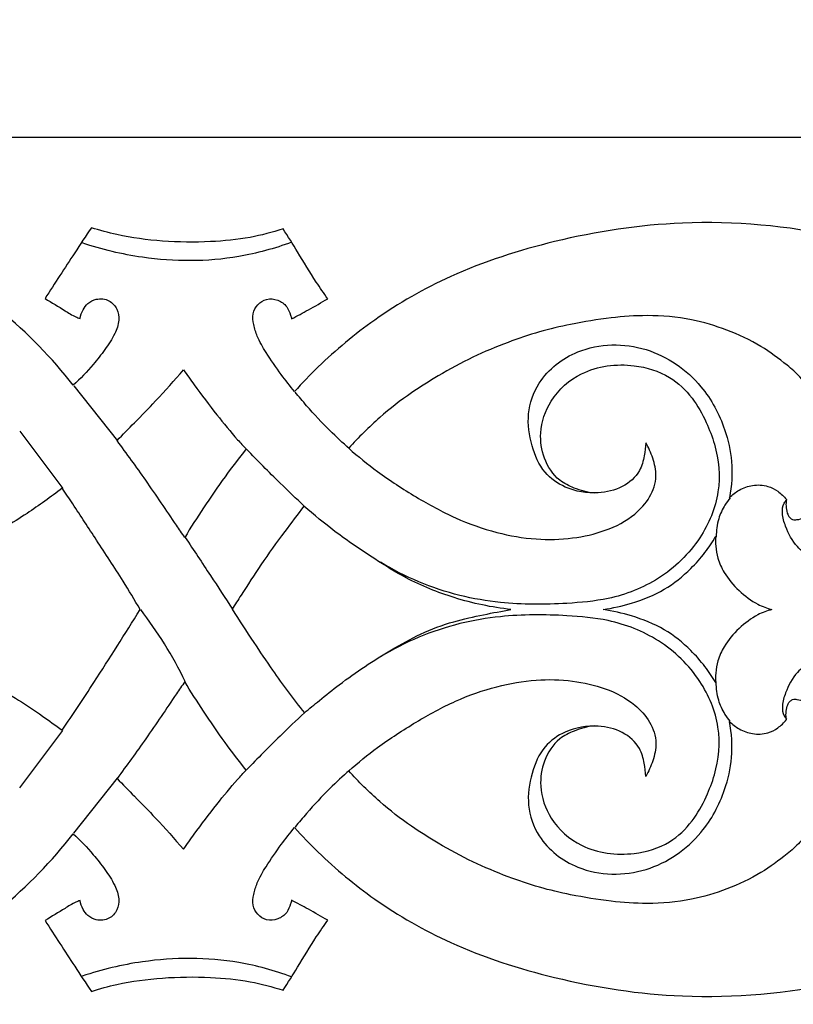
# Model space of a CAD drawing. Units: millimetres. Extents: x 0 to 1341, y 28 to 1187.
# Drawn here: x 795 to 874, y 378 to 478 of the extents above; entities that cross this region are included whole.
import ezdxf

# ---------------------------------------------------------------- set-up
doc = ezdxf.new("R2010")
doc.units = ezdxf.units.MM
doc.layers.add('Default', color=7, linetype='Continuous', true_color=0xffffff)
doc.styles.add('Arial', font='arial.ttf')
doc.dimstyles.new('Default', dxfattribs={"dimtxt": 10, "dimasz": 7, "dimexe": 0.5, "dimexo": 0.5, "dimgap": 0.25, "dimtad": 1, "dimtoh": 1, "dimdec": 0, "dimzin": 1, "dimdsep": 46, "dimtxsty": 'Arial', "dimcen": 0.5, "dimazin": 0, "dimtfac": 1, "dimtdec": 4, "dimtix": 1, "dimtmove": 1, "dimatfit": 3, "dimfxl": 1, "dimtolj": 1, "dimtzin": 1, "dimarcsym": 0})

# ---------------------------------------------------------------- blocks, each defined once
blk = doc.blocks.new('*D15')
at = {"layer": 'Default', "color": 0, "lineweight": -2, "transparency": 16777216}
for p, q in [((282.488, 418.117), (282.488, 466.103)), ((1082.488, 418.117), (1082.488, 466.103)), ((289.488, 465.603), (1075.488, 465.603))]:
    blk.add_line(p, q, dxfattribs=at)
at = {"layer": 'Default', "color": 0, "transparency": 16777216}
for points in [[(289.488, 466.77), (289.488, 464.436), (282.488, 465.603)], [(1075.488, 466.77), (1075.488, 464.436), (1082.488, 465.603)]]:
    blk.add_solid(points, dxfattribs=at)
at = {"layer": 'Defpoints', "color": 0, "transparency": 16777216}
for p in [(1082.488, 465.603), (282.488, 417.617), (1082.488, 417.617)]:
    blk.add_point(p, dxfattribs=at)
at = {"layer": 'Default', "color": 0, "transparency": 16777216, "insert": (682.488, 470.959), "char_height": 10, "attachment_point": 5, "style": 'Arial'}
blk.add_mtext('\\A1;800', dxfattribs=at)
blk = doc.blocks.new('N-241_800_80')
at = {"layer": 'Default'}
for p, q in [((800.512, 440.344), (804.957, 434.74)), ((795.036, 435.735), (799.378, 429.917)), ((795.036, 399.498), (799.378, 405.317)), ((800.512, 394.889), (804.957, 400.493))]:
    blk.add_line(p, q, dxfattribs=at)
for points, knots in [([(1082.488, 417.617), (1082.483, 417.798), (1082.415, 418.274), (1081.974, 419.003), (1080.929, 419.828), (1079.685, 420.61), (1078.451, 421.779), (1077.427, 423.001), (1076.167, 424.251), (1074.559, 424.975), (1072.878, 425.188), (1071.439, 425.009), (1070.547, 424.892), (1070.184, 424.833), (1070.338, 425.067), (1070.589, 425.525), (1070.961, 426.261), (1071.022, 427.222), (1070.999, 427.924), (1070.935, 428.332), (1070.514, 428.491), (1069.279, 428.855), (1067.082, 428.954), (1064.826, 428.437), (1062.989, 427.393), (1061.988, 426.71), (1061.47, 426.3), (1062.355, 427.234), (1063.62, 429.374), (1063.374, 433.187), (1061.729, 436.375), (1058.801, 438.033), (1056.127, 438.318), (1054.275, 437.491), (1053.596, 436.723), (1053.433, 436.499), (1053.233, 436.919), (1052.486, 438.197), (1049.88, 440.443), (1045.515, 441.909), (1041.335, 440.333), (1039.029, 437.952), (1038.026, 434.922), (1038.086, 431.569), (1040.295, 429.037), (1042.547, 428.001), (1043.905, 428.216), (1044.254, 428.311), (1043.23, 427.604), (1041.313, 426.687), (1038.203, 426.104), (1035.068, 426.592), (1031.197, 427.759), (1026.57, 430.609), (1021.678, 434.767), (1018.309, 438.024), (1016.744, 439.694), (1016.742, 440.019), (1016.708, 440.558), (1016.624, 441.091), (1016.583, 441.302), (1016.677, 441.286), (1016.94, 441.231), (1018.135, 440.807), (1020.179, 440.11), (1023.768, 439.592), (1027.112, 439.663), (1030.033, 440.639), (1032.065, 441.879), (1033.223, 444.033), (1033.421, 446.369), (1032.553, 448.242), (1031.368, 449.38), (1030.311, 450.029), (1029.412, 450.033), (1028.815, 449.702), (1028.502, 449.515), (1028.374, 449.426), (1028.354, 449.112), (1028.223, 448.512), (1027.639, 447.618), (1026.521, 446.699), (1024.628, 446.315), (1021.734, 446.37), (1018.055, 447.245), (1013.24, 449.157), (1006.52, 451.738), (996.509, 453.609), (985.511, 452.563), (976.58, 448.7), (969.985, 444.454), (965.173, 440.214), (962.205, 437.425), (961.151, 436.383), (961.364, 437.719), (961.481, 440.179), (960.571, 444.914), (958.128, 450.81), (951.658, 455.972), (942.814, 458.437), (935.187, 456.272), (931.269, 452.875), (930.123, 451.491), (929.757, 450.995), (929.676, 451.412), (929.399, 452.307), (928.57, 453.677), (927.149, 454.93), (925.322, 455.453), (923.621, 455.376), (922.356, 454.652), (921.42, 453.577), (921.211, 452.422), (921.158, 451.731), (921.157, 451.507), (921.229, 451.419), (921.369, 451.23), (921.63, 450.914), (921.701, 450.457), (921.539, 449.826), (920.928, 449.093), (919.594, 447.982), (917.542, 446.752), (914.601, 446.039), (911.23, 445.903), (907.179, 446.127), (902.223, 447.489), (896.168, 449.844), (888.074, 452.877), (876.759, 456.23), (863.226, 457.491), (849.918, 455.449), (839.342, 452.053), (831.331, 447.488), (826.231, 443.244), (823.703, 440.616), (822.932, 439.755), (822.469, 440.319), (821.464, 441.617), (820.158, 443.466), (819.186, 445.164), (818.746, 446.496), (818.626, 447.647), (819.142, 448.633), (820.093, 449.257), (821.253, 449.117), (822.2, 448.49), (822.466, 447.686), (822.603, 447.27), (822.637, 447.144), (823.208, 447.442), (824.439, 448.102), (825.653, 448.795), (826.302, 449.177), (825.906, 449.736), (824.834, 451.289), (823.404, 453.712), (822.257, 455.504), (821.76, 456.285), (820.669, 455.921), (818.246, 455.277), (814.123, 454.887), (809.578, 454.941), (805.51, 455.475), (803.139, 456.123), (802.287, 456.395), (801.72, 455.547), (800.137, 453.162), (798.582, 450.758), (797.594, 449.204), (798.257, 448.779), (799.302, 448.176), (800.456, 447.435), (800.994, 447.226), (801.141, 447.174), (801.2, 447.486), (801.401, 448.035), (801.933, 448.781), (802.875, 449.252), (804.116, 449.135), (804.97, 448.171), (805.161, 446.893), (804.65, 445.457), (803.671, 444.007), (802.295, 442.226), (801.172, 441.059), (800.454, 440.397), (798.277, 443.176), (793.47, 448.1), (784.217, 454.336), (772.693, 458.016), (761.28, 457.211), (753.096, 454.212), (748.523, 451.183), (746.447, 449.284), (745.688, 448.502), (745.961, 449.584), (746.072, 451.647), (745.079, 454.401), (743.591, 456.019), (742.031, 457.121), (740.181, 457.776), (737.971, 457.5), (736.223, 456.254), (735.414, 454.83), (735.294, 453.761), (735.271, 453.251), (735.311, 452.984), (735.582, 452.84), (736.013, 452.621), (736.705, 452.223), (737.573, 451.508), (737.801, 450.314), (737.715, 449.115), (737.298, 447.637), (736.156, 446.125), (733.822, 444.743), (730.358, 442.993), (725.733, 441.403), (721.512, 440.149), (719.028, 439.893), (718.212, 439.842), (718.586, 440.521), (719.174, 442.073), (719.427, 444.404), (718.808, 446.239), (717.956, 447.38), (716.845, 448.061), (715.499, 448.166), (714.484, 447.629), (713.97, 447.283), (713.777, 447.127), (713.954, 446.833), (714.162, 446.298), (714.316, 445.526), (714.05, 444.668), (713.275, 443.76), (711.986, 443.154), (710.604, 442.705), (709.126, 442.485), (707.475, 442.564), (705.676, 442.907), (703.857, 443.416), (701.637, 443.94), (698.99, 444.135), (696.526, 443.137), (695.161, 442.335), (694.668, 441.987), (694.673, 442.278), (694.628, 442.735), (694.445, 443.446), (693.988, 444.269), (692.836, 445.037), (691.082, 445.175), (689.675, 444.226), (689.163, 443.132), (689.097, 442.261), (689.05, 441.771), (689.034, 441.445), (688.797, 441.914), (688.106, 442.941), (686.453, 444.104), (684.482, 444.794), (683.099, 444.924), (682.488, 444.917)], [805.810054, 805.810054, 805.810054, 805.810054, 806.502606, 807.647035, 809.010848, 811.654392, 813.371852, 815.596998, 817.874531, 820.207425, 822.329981, 824.415593, 825.849737, 825.849737, 825.849737, 826.940007, 827.886133, 829.011837, 830.613255, 830.613255, 830.613255, 832.371929, 835.610296, 839.09982, 841.244218, 843.816757, 843.816757, 843.816757, 848.822965, 852.808768, 858.227215, 861.964317, 865.498391, 868.373831, 869.451973, 869.451973, 869.451973, 871.256413, 875.149855, 882.663591, 887.860918, 891.751173, 895.150117, 900.103081, 903.852364, 907.705006, 909.119985, 909.119985, 909.119985, 913.974395, 917.264165, 921.331094, 926.212015, 932.993125, 942.304772, 951.215872, 951.215872, 951.215872, 952.474077, 953.308423, 953.308423, 953.308423, 953.681256, 954.357038, 958.25234, 962.084787, 968.497085, 971.047412, 974.074909, 977.53767, 980.10322, 982.925199, 985.197249, 986.456085, 987.668521, 988.482057, 989.091131, 989.091131, 989.091131, 990.312524, 991.411103, 993.195131, 995.792034, 998.732679, 1004.499944, 1010.407336, 1018.971217, 1032.557806, 1049.85441, 1061.180714, 1070.239536, 1080.337182, 1086.107136, 1086.107136, 1086.107136, 1091.354837, 1095.529011, 1104.79146, 1115.438636, 1126.557042, 1139.645058, 1144.225239, 1146.622108, 1146.622108, 1146.622108, 1148.273724, 1150.220845, 1152.793025, 1155.44292, 1157.45558, 1159.269751, 1160.986208, 1162.817738, 1163.686699, 1163.686699, 1163.686699, 1164.127729, 1164.605309, 1165.25835, 1165.825901, 1167.093304, 1168.862972, 1172.620901, 1176.280563, 1180.553537, 1185.776603, 1192.060556, 1200.51471, 1211.148692, 1225.792106, 1246.512149, 1263.600198, 1278.0831, 1289.642198, 1299.328682, 1303.827489, 1303.827489, 1303.827489, 1306.667801, 1310.208979, 1312.639103, 1314.221502, 1315.655147, 1316.979715, 1318.338533, 1319.818625, 1321.290159, 1322.496204, 1323.000063, 1323.000063, 1323.000063, 1325.51288, 1328.449865, 1328.449865, 1328.449865, 1331.11165, 1335.783908, 1339.383636, 1339.383636, 1339.383636, 1343.872736, 1349.133595, 1355.51143, 1361.605614, 1365.09579, 1365.09579, 1365.09579, 1369.064115, 1376.226382, 1376.226382, 1376.226382, 1379.300477, 1380.937664, 1381.547978, 1381.547978, 1381.547978, 1382.783924, 1383.781844, 1385.039173, 1386.72713, 1388.240159, 1389.68757, 1391.537006, 1394.004282, 1396.483341, 1400.287449, 1400.287449, 1400.287449, 1414.019878, 1426.839572, 1443.507941, 1460.219604, 1470.535753, 1477.224143, 1481.466426, 1481.466426, 1481.466426, 1485.798361, 1489.210204, 1492.564409, 1494.169548, 1496.636244, 1500.060876, 1502.388939, 1504.796302, 1506.168326, 1506.495122, 1506.81441, 1507.1274, 1507.613605, 1508.73941, 1510.239996, 1511.798609, 1513.201012, 1514.921681, 1517.685626, 1520.303108, 1525.42779, 1532.830162, 1539.359385, 1542.555581, 1542.555581, 1542.555581, 1545.566135, 1548.947316, 1551.418556, 1552.892045, 1554.405417, 1556.380131, 1557.827406, 1558.798086, 1558.798086, 1558.798086, 1560.130399, 1561.014947, 1561.78011, 1563.528342, 1565.479837, 1567.26145, 1569.20199, 1571.277179, 1573.689121, 1576.339135, 1578.648141, 1582.616392, 1586.447509, 1588.796358, 1588.796358, 1588.796358, 1589.92362, 1590.563452, 1591.641301, 1593.500805, 1595.718285, 1598.132008, 1599.600821, 1600.246656, 1601.511905, 1601.511905, 1601.511905, 1603.555333, 1606.238959, 1609.2315, 1611.620108, 1611.620108, 1611.620108, 1611.620108]), ([(822.629, 454.925), (820.897, 454.28), (815.935, 452.907), (808.595, 452.936), (803.354, 454.175), (801.37, 454.844)], [0, 0, 0, 0, 7.216441, 19.980218, 28.155007, 28.155007, 28.155007, 28.155007]), ([(872.893, 428.785), (872.86, 428.571), (872.841, 428.11), (872.935, 427.48), (873.175, 426.99), (873.541, 426.701), (874.073, 426.74), (874.798, 426.955), (875.694, 427.423), (876.485, 428.281), (877.218, 429.427), (877.622, 430.947), (877.91, 432.616), (877.798, 434.601), (877.114, 436.917), (875.817, 439.209), (874.466, 441.165), (872.595, 442.767), (870.21, 444.531), (866.913, 446.067), (863.03, 447.235), (859.036, 447.566), (854.919, 447.283), (851.268, 446.675), (847.761, 445.866), (844.449, 444.726), (840.989, 443.283), (837.736, 441.514), (834.544, 439.511), (831.443, 437.114), (829.425, 435.099), (828.445, 433.989)], [78.586382, 78.586382, 78.586382, 78.586382, 79.425543, 80.366662, 81.029479, 81.507667, 82.079491, 83.003846, 84.491885, 85.937099, 87.501308, 89.7362, 91.97746, 94.058464, 97.3892, 101.244471, 104.268514, 106.563166, 110.798536, 115.801616, 120.664842, 126.570337, 131.336758, 136.761007, 141.013886, 145.375269, 150.420815, 155.629414, 159.799936, 165.105477, 170.867967, 170.867967, 170.867967, 170.867967]), ([(858.605, 434.558), (858.594, 434.114), (858.47, 433.153), (858.013, 431.405), (856.248, 429.895), (853.5, 429.26), (850.618, 429.735), (848.087, 431.513), (846.904, 434.302), (846.452, 437.513), (847.777, 441.328), (852.092, 444.635), (858.809, 444.737), (864.199, 440.988), (866.623, 436.478), (867.487, 432.548), (867.35, 430.183), (867.125, 428.978)], [222.968131, 222.968131, 222.968131, 222.968131, 224.691332, 226.732442, 229.824141, 233.124826, 237.534346, 240.831862, 244.721883, 248.914526, 253.196394, 259.750336, 268.768139, 277.511495, 283.955676, 288.247246, 293.003313, 293.003313, 293.003313, 293.003313]), ([(853.391, 429.429), (852.689, 429.512), (851.464, 429.843), (849.486, 430.822), (848.149, 432.895), (847.727, 435.842), (848.857, 439.194), (852.28, 442.194), (856.938, 442.756), (860.969, 441.548), (863.384, 439.24), (864.737, 436.788), (865.95, 433.656), (866.351, 429.444), (864.233, 424.455), (860.211, 420.526), (855.242, 418.61), (849.756, 418.126), (844.683, 418.109), (838.196, 419.199), (834.147, 420.914), (831.647, 422.42)], [0, 0, 0, 0, 2.763842, 4.914894, 8.47259, 11.816479, 16.242977, 21.633004, 28.671287, 33.577035, 37.625149, 41.328218, 44.411548, 50.688169, 57.18657, 64.82664, 71.99379, 77.495897, 86.288976, 91.731848, 103.119808, 103.119808, 103.119808, 103.119808]), ([(804.898, 434.78), (805.492, 435.38), (806.799, 436.717), (809.098, 439.065), (810.722, 440.891), (811.642, 441.967)], [29.748075, 29.748075, 29.748075, 29.748075, 33.033444, 37.028482, 42.539679, 42.539679, 42.539679, 42.539679]), ([(811.642, 441.967), (812.003, 441.454), (813.108, 439.914), (814.908, 437.515), (816.688, 435.361), (817.717, 434.238), (818.005, 433.93)], [42.539679, 42.539679, 42.539679, 42.539679, 44.977615, 49.913491, 54.200901, 55.842823, 55.842823, 55.842823, 55.842823]), ([(828.504, 433.951), (827.825, 434.543), (826.317, 435.941), (824.506, 437.891), (823.372, 439.235), (822.992, 439.704)], [0, 0, 0, 0, 3.512924, 8.011047, 10.362938, 10.362938, 10.362938, 10.362938]), ([(811.775, 424.941), (811.495, 425.354), (810.176, 427.287), (807.947, 430.611), (805.888, 433.446), (804.898, 434.78)], [14.185196, 14.185196, 14.185196, 14.185196, 16.12396, 23.28502, 29.748075, 29.748075, 29.748075, 29.748075]), ([(828.445, 433.989), (829.385, 433.163), (831.576, 431.388), (835.212, 429.037), (839.208, 426.826), (843.326, 425.37), (847.351, 424.665), (851.098, 424.761), (854.541, 425.524), (857.308, 426.946), (859.109, 428.942), (859.836, 431.052), (859.381, 432.978), (858.903, 434.066), (858.605, 434.558)], [170.867967, 170.867967, 170.867967, 170.867967, 175.74327, 181.836112, 187.73317, 193.515481, 198.80104, 203.609944, 208.060701, 212.501961, 215.482011, 218.363345, 220.731788, 222.968131, 222.968131, 222.968131, 222.968131]), ([(818.005, 433.93), (817.273, 433.005), (815.784, 431.04), (813.719, 428.032), (812.392, 425.95), (811.775, 424.941)], [55.842823, 55.842823, 55.842823, 55.842823, 60.431162, 65.430658, 70.028019, 70.028019, 70.028019, 70.028019]), ([(823.949, 428.095), (823.108, 428.875), (821.113, 430.773), (819.175, 432.73), (818.064, 433.892)], [0, 0, 0, 0, 4.469049, 10.735092, 10.735092, 10.735092, 10.735092]), ([(867.125, 428.978), (867.415, 429.277), (868.13, 429.835), (869.486, 430.327), (870.909, 430.267), (872.082, 429.659), (872.648, 429.109), (872.893, 428.785)], [70.035182, 70.035182, 70.035182, 70.035182, 71.655774, 73.517496, 75.566438, 77.007186, 78.586382, 78.586382, 78.586382, 78.586382]), ([(799.32, 429.945), (798.164, 429.046), (795.536, 427.158), (790.823, 424.359), (785.15, 421.745), (779.156, 419.743), (774.347, 418.531), (771.702, 417.839), (770.838, 417.617)], [18.995045, 18.995045, 18.995045, 18.995045, 24.703089, 31.592026, 40.341901, 49.02483, 56.222482, 59.705451, 59.705451, 59.705451, 59.705451]), ([(807.24, 417.617), (806.68, 418.59), (805.265, 420.98), (802.902, 424.504), (800.86, 427.664), (799.68, 429.413), (799.32, 429.945)], [0, 0, 0, 0, 4.365004, 10.791997, 16.495682, 18.995045, 18.995045, 18.995045, 18.995045]), ([(823.889, 428.119), (823.226, 427.265), (821.742, 425.296), (819.568, 422.307), (817.865, 419.624), (816.886, 418.121), (816.579, 417.647)], [0, 0, 0, 0, 4.209139, 9.590884, 14.368126, 16.563093, 16.563093, 16.563093, 16.563093]), ([(844.915, 417.617), (842.967, 417.836), (839.305, 418.611), (834.669, 420.479), (830.732, 422.958), (827.221, 425.329), (824.906, 427.229), (823.889, 428.119)], [64.207176, 64.207176, 64.207176, 64.207176, 71.865843, 78.738753, 83.591045, 89.979772, 95.244621, 95.244621, 95.244621, 95.244621]), ([(867.186, 428.952), (866.993, 428.725), (866.515, 428.069), (865.916, 426.76), (865.766, 425.622), (865.774, 425.007)], [0, 0, 0, 0, 1.159128, 3.148752, 5.539596, 5.539596, 5.539596, 5.539596]), ([(883.107, 427.9), (883.062, 427.521), (882.91, 426.684), (882.599, 425.275), (881.627, 423.897), (880.172, 422.785), (878.005, 422.099), (875.737, 422.648), (873.761, 424.036), (872.893, 425.743), (872.424, 427.268), (872.523, 428.28), (872.849, 428.662), (872.954, 428.759)], [0, 0, 0, 0, 1.486814, 3.31335, 5.555076, 7.882065, 10.366883, 14.179618, 16.500266, 19.610976, 21.373666, 22.73206, 23.28687, 23.28687, 23.28687, 23.28687]), ([(854.281, 417.617), (855.252, 417.759), (857.388, 418.26), (860.524, 419.476), (862.939, 421.442), (864.617, 423.318), (865.386, 424.465), (865.714, 425.024)], [-31.38114, -31.38114, -31.38114, -31.38114, -27.545336, -22.829606, -18.398172, -15.56574, -13.047032, -13.047032, -13.047032, -13.047032]), ([(865.714, 425.024), (865.695, 424.705), (865.705, 423.966), (865.904, 422.71), (866.642, 421.108), (868.032, 419.496), (869.707, 418.197), (870.935, 417.746), (871.424, 417.617)], [-13.047032, -13.047032, -13.047032, -13.047032, -11.806232, -10.185247, -8.146827, -5.052623, -1.975246, 0, 0, 0, 0]), ([(811.834, 424.924), (812.688, 423.642), (814.294, 421.219), (815.891, 418.79), (816.638, 417.647)], [0, 0, 0, 0, 6.002843, 11.320558, 11.320558, 11.320558, 11.320558]), ([(682.488, 390.317), (683.099, 390.31), (684.482, 390.44), (686.453, 391.13), (688.106, 392.293), (688.797, 393.319), (689.034, 393.789), (689.05, 393.463), (689.097, 392.973), (689.163, 392.102), (689.675, 391.008), (691.082, 390.059), (692.836, 390.197), (693.988, 390.965), (694.445, 391.787), (694.628, 392.499), (694.673, 392.956), (694.668, 393.247), (695.161, 392.899), (696.526, 392.097), (698.99, 391.099), (701.637, 391.294), (703.857, 391.818), (705.676, 392.327), (707.475, 392.669), (709.126, 392.749), (710.604, 392.529), (711.986, 392.08), (713.275, 391.474), (714.05, 390.565), (714.316, 389.708), (714.162, 388.936), (713.954, 388.4), (713.777, 388.107), (713.97, 387.951), (714.484, 387.604), (715.499, 387.068), (716.845, 387.173), (717.956, 387.853), (718.808, 388.995), (719.427, 390.83), (719.174, 393.161), (718.586, 394.713), (718.212, 395.392), (719.028, 395.34), (721.512, 395.085), (725.733, 393.83), (730.358, 392.241), (733.822, 390.491), (736.156, 389.109), (737.298, 387.597), (737.715, 386.119), (737.801, 384.92), (737.573, 383.726), (736.705, 383.011), (736.013, 382.612), (735.582, 382.394), (735.311, 382.25), (735.271, 381.983), (735.294, 381.472), (735.414, 380.404), (736.223, 378.98), (737.971, 377.733), (740.181, 377.458), (742.031, 378.112), (743.591, 379.215), (745.079, 380.832), (746.072, 383.587), (745.961, 385.65), (745.688, 386.731), (746.447, 385.95), (748.523, 384.051), (753.096, 381.022), (761.28, 378.023), (772.693, 377.218), (784.217, 380.898), (793.47, 387.134), (798.277, 392.058), (800.454, 394.837), (801.172, 394.175), (802.295, 393.008), (803.671, 391.227), (804.65, 389.777), (805.161, 388.341), (804.97, 387.063), (804.116, 386.098), (802.875, 385.981), (801.933, 386.453), (801.401, 387.199), (801.2, 387.747), (801.141, 388.06), (800.994, 388.008), (800.456, 387.799), (799.302, 387.058), (798.257, 386.455), (797.594, 386.03), (798.582, 384.475), (800.137, 382.072), (801.72, 379.686), (802.287, 378.838), (803.139, 379.111), (805.51, 379.759), (809.578, 380.293), (814.123, 380.347), (818.246, 379.957), (820.669, 379.313), (821.76, 378.949), (822.257, 379.73), (823.404, 381.521), (824.834, 383.945), (825.906, 385.498), (826.302, 386.056), (825.653, 386.439), (824.439, 387.132), (823.208, 387.792), (822.637, 388.089), (822.603, 387.964), (822.466, 387.548), (822.2, 386.743), (821.253, 386.117), (820.093, 385.977), (819.142, 386.601), (818.626, 387.587), (818.746, 388.738), (819.186, 390.069), (820.158, 391.768), (821.464, 393.617), (822.469, 394.915), (822.932, 395.479), (823.703, 394.618), (826.231, 391.99), (831.331, 387.745), (839.342, 383.181), (849.918, 379.785), (863.226, 377.743), (876.759, 379.003), (888.074, 382.357), (896.168, 385.39), (902.223, 387.745), (907.179, 389.107), (911.23, 389.331), (914.601, 389.195), (917.542, 388.482), (919.594, 387.252), (920.928, 386.141), (921.539, 385.407), (921.701, 384.777), (921.63, 384.32), (921.369, 384.004), (921.229, 383.814), (921.157, 383.727), (921.158, 383.503), (921.211, 382.812), (921.42, 381.656), (922.356, 380.582), (923.621, 379.858), (925.322, 379.78), (927.149, 380.304), (928.57, 381.557), (929.399, 382.927), (929.676, 383.822), (929.757, 384.239), (930.123, 383.743), (931.269, 382.359), (935.187, 378.962), (942.814, 376.796), (951.658, 379.262), (958.128, 384.424), (960.571, 390.319), (961.481, 395.054), (961.364, 397.515), (961.151, 398.85), (962.205, 397.809), (965.173, 395.019), (969.985, 390.779), (976.58, 386.534), (985.511, 382.671), (996.509, 381.625), (1006.52, 383.496), (1013.24, 386.077), (1018.055, 387.988), (1021.734, 388.864), (1024.628, 388.919), (1026.521, 388.535), (1027.639, 387.615), (1028.223, 386.722), (1028.354, 386.122), (1028.374, 385.807), (1028.502, 385.719), (1028.815, 385.532), (1029.412, 385.201), (1030.311, 385.205), (1031.368, 385.854), (1032.553, 386.992), (1033.421, 388.864), (1033.223, 391.201), (1032.065, 393.355), (1030.033, 394.595), (1027.112, 395.57), (1023.768, 395.642), (1020.179, 395.123), (1018.135, 394.426), (1016.94, 394.002), (1016.677, 393.948), (1016.583, 393.932), (1016.624, 394.143), (1016.708, 394.676), (1016.742, 395.215), (1016.744, 395.539), (1018.309, 397.21), (1021.678, 400.467), (1026.57, 404.625), (1031.197, 407.474), (1035.068, 408.642), (1038.203, 409.129), (1041.313, 408.547), (1043.23, 407.63), (1044.254, 406.923), (1043.905, 407.017), (1042.547, 407.232), (1040.295, 406.197), (1038.086, 403.664), (1038.026, 400.312), (1039.029, 397.282), (1041.335, 394.901), (1045.515, 393.325), (1049.88, 394.79), (1052.486, 397.037), (1053.233, 398.315), (1053.433, 398.734), (1053.596, 398.511), (1054.275, 397.743), (1056.127, 396.916), (1058.801, 397.201), (1061.729, 398.859), (1063.374, 402.047), (1063.62, 405.86), (1062.355, 408), (1061.47, 408.934), (1061.988, 408.524), (1062.989, 407.841), (1064.826, 406.797), (1067.082, 406.28), (1069.279, 406.379), (1070.514, 406.742), (1070.935, 406.902), (1070.999, 407.31), (1071.022, 408.012), (1070.961, 408.973), (1070.589, 409.708), (1070.338, 410.167), (1070.184, 410.401), (1070.547, 410.342), (1071.439, 410.225), (1072.878, 410.046), (1074.559, 410.259), (1076.167, 410.983), (1077.427, 412.233), (1078.451, 413.455), (1079.685, 414.624), (1080.929, 415.406), (1081.974, 416.231), (1082.415, 416.96), (1082.483, 417.436), (1082.488, 417.617)], [0, 0, 0, 0, 2.388609, 5.38115, 8.064776, 10.108203, 10.108203, 10.108203, 11.373453, 12.019287, 13.4881, 15.901824, 18.119303, 19.978807, 21.056657, 21.696489, 22.82375, 22.82375, 22.82375, 25.172599, 29.003716, 32.971968, 35.280973, 37.930987, 40.342929, 42.418119, 44.358659, 46.140272, 48.091767, 49.839998, 50.605162, 51.489709, 52.822022, 52.822022, 52.822022, 53.792702, 55.239978, 57.214691, 58.728063, 60.201552, 62.672792, 66.053974, 69.064528, 69.064528, 69.064528, 72.260724, 78.789947, 86.192318, 91.317, 93.934483, 96.698427, 98.419096, 99.821499, 101.380113, 102.880699, 104.006503, 104.492709, 104.805699, 105.124987, 105.451782, 106.823807, 109.231169, 111.559232, 114.983864, 117.45056, 119.055699, 122.409905, 125.821747, 130.153682, 130.153682, 130.153682, 134.395965, 141.084355, 151.400504, 168.112167, 184.780536, 197.600231, 211.33266, 211.33266, 211.33266, 215.136768, 217.615827, 220.083103, 221.932538, 223.37995, 224.892978, 226.580936, 227.838265, 228.836184, 230.072131, 230.072131, 230.072131, 230.682445, 232.319632, 235.393727, 235.393727, 235.393727, 242.555993, 246.524319, 246.524319, 246.524319, 250.014495, 256.108679, 262.486514, 267.747373, 272.236472, 272.236472, 272.236472, 275.8362, 280.508459, 283.170243, 283.170243, 283.170243, 286.107228, 288.620046, 288.620046, 288.620046, 289.123904, 290.329949, 291.801483, 293.281576, 294.640393, 295.964962, 297.398606, 298.981005, 301.41113, 304.952307, 307.792619, 307.792619, 307.792619, 312.291426, 321.97791, 333.537009, 348.01991, 365.107959, 385.828003, 400.471417, 411.105398, 419.559553, 425.843506, 431.066571, 435.339546, 438.999207, 442.757136, 444.526804, 445.794208, 446.361758, 447.0148, 447.492379, 447.933409, 447.933409, 447.933409, 448.802371, 450.633901, 452.350358, 454.164528, 456.177188, 458.827083, 461.399264, 463.346385, 464.998001, 464.998001, 464.998001, 467.39487, 471.97505, 485.063067, 496.181473, 506.828649, 516.091097, 520.265271, 525.512972, 525.512972, 525.512972, 531.282926, 541.380573, 550.439395, 561.765698, 579.062302, 592.648892, 601.212773, 607.120165, 612.88743, 615.828075, 618.424977, 620.209005, 621.307584, 622.528977, 622.528977, 622.528977, 623.138052, 623.951588, 625.164023, 626.42286, 628.694909, 631.516889, 634.082438, 637.5452, 640.572696, 643.123023, 649.535322, 653.367769, 657.26307, 657.938853, 658.311685, 658.311685, 658.311685, 659.146031, 660.404237, 660.404237, 660.404237, 669.315336, 678.626983, 685.408093, 690.289014, 694.355944, 697.645714, 702.500123, 702.500123, 702.500123, 703.915103, 707.767745, 711.517028, 716.469992, 719.868936, 723.75919, 728.956517, 736.470254, 740.363696, 742.168136, 742.168136, 742.168136, 743.246278, 746.121717, 749.655792, 753.392893, 758.81134, 762.797144, 767.803352, 767.803352, 767.803352, 770.37589, 772.520288, 776.009813, 779.24818, 781.006854, 781.006854, 781.006854, 782.608271, 783.733975, 784.680101, 785.770371, 785.770371, 785.770371, 787.204516, 789.290128, 791.412684, 793.745578, 796.02311, 798.248257, 799.965716, 802.60926, 803.973073, 805.117503, 805.810054, 805.810054, 805.810054, 805.810054]), ([(770.838, 417.617), (771.914, 417.348), (775.302, 416.466), (780.52, 415.08), (786.675, 412.867), (792.174, 410.201), (796.401, 407.47), (798.658, 405.849), (799.319, 405.356)], [59.705451, 59.705451, 59.705451, 59.705451, 64.038813, 73.376441, 80.777504, 89.541181, 97.154201, 100.369833, 100.369833, 100.369833, 100.369833]), ([(799.319, 405.356), (800.408, 406.97), (803.097, 411.025), (805.706, 415.134), (807.24, 417.617)], [100.369833, 100.369833, 100.369833, 100.369833, 107.941434, 119.290222, 119.290222, 119.290222, 119.290222]), ([(811.834, 410.309), (811.192, 411.617), (809.798, 414.132), (808.16, 416.495), (807.299, 417.617)], [0, 0, 0, 0, 5.668251, 11.177714, 11.177714, 11.177714, 11.177714]), ([(816.579, 417.647), (817.304, 416.519), (818.664, 414.451), (821.039, 410.888), (822.807, 408.536), (823.93, 407.121)], [16.563093, 16.563093, 16.563093, 16.563093, 21.777812, 26.187349, 33.213177, 33.213177, 33.213177, 33.213177]), ([(823.93, 407.121), (824.434, 407.545), (825.605, 408.509), (827.62, 410.136), (830.061, 411.853), (832.815, 413.58), (835.771, 415.227), (838.936, 416.417), (842.048, 417.082), (843.988, 417.461), (844.915, 417.617)], [33.213177, 33.213177, 33.213177, 33.213177, 35.779018, 39.12105, 43.304025, 47.402483, 51.79471, 56.48347, 60.534325, 64.207176, 64.207176, 64.207176, 64.207176]), ([(853.391, 405.805), (852.689, 405.722), (851.464, 405.39), (849.486, 404.412), (848.149, 402.339), (847.727, 399.392), (848.857, 396.04), (852.28, 393.039), (856.938, 392.478), (860.969, 393.686), (863.384, 395.993), (864.737, 398.445), (865.95, 401.578), (866.351, 405.79), (864.233, 410.779), (860.211, 414.707), (855.242, 416.623), (849.756, 417.108), (844.683, 417.125), (838.196, 416.034), (834.147, 414.32), (831.647, 412.814)], [0, 0, 0, 0, 2.763842, 4.914894, 8.47259, 11.816479, 16.242977, 21.633004, 28.671287, 33.577035, 37.625149, 41.328218, 44.411548, 50.688169, 57.18657, 64.82664, 71.99379, 77.495897, 86.288976, 91.731848, 103.119808, 103.119808, 103.119808, 103.119808]), ([(865.714, 410.209), (865.386, 410.769), (864.617, 411.916), (862.939, 413.792), (860.524, 415.758), (857.388, 416.974), (855.252, 417.474), (854.281, 417.617)], [13.047032, 13.047032, 13.047032, 13.047032, 15.56574, 18.398172, 22.829606, 27.545337, 31.38114, 31.38114, 31.38114, 31.38114]), ([(871.424, 417.617), (870.935, 417.488), (869.707, 417.037), (868.032, 415.738), (866.642, 414.125), (865.904, 412.524), (865.705, 411.268), (865.695, 410.529), (865.714, 410.209)], [0, 0, 0, 0, 1.975246, 5.052623, 8.146827, 10.185247, 11.806232, 13.047032, 13.047032, 13.047032, 13.047032]), ([(883.107, 407.333), (883.062, 407.713), (882.91, 408.55), (882.599, 409.959), (881.627, 411.337), (880.172, 412.448), (878.005, 413.135), (875.737, 412.585), (873.761, 411.198), (872.893, 409.491), (872.424, 407.966), (872.523, 406.954), (872.849, 406.572), (872.954, 406.475)], [0, 0, 0, 0, 1.486814, 3.31335, 5.555076, 7.882065, 10.366883, 14.179618, 16.500266, 19.610976, 21.373666, 22.73206, 23.28687, 23.28687, 23.28687, 23.28687]), ([(811.775, 410.292), (811.495, 409.88), (810.176, 407.947), (807.947, 404.623), (805.888, 401.788), (804.898, 400.454)], [40.279945, 40.279945, 40.279945, 40.279945, 42.218708, 49.379768, 55.842823, 55.842823, 55.842823, 55.842823]), ([(818.005, 401.304), (817.273, 402.229), (815.784, 404.193), (813.719, 407.202), (812.392, 409.284), (811.775, 410.292)], [26.094748, 26.094748, 26.094748, 26.094748, 30.683088, 35.682583, 40.279945, 40.279945, 40.279945, 40.279945]), ([(828.445, 401.245), (829.385, 402.071), (831.576, 403.846), (835.212, 406.197), (839.208, 408.408), (843.326, 409.863), (847.351, 410.569), (851.098, 410.473), (854.541, 409.71), (857.308, 408.288), (859.109, 406.292), (859.836, 404.182), (859.381, 402.256), (858.903, 401.168), (858.605, 400.676)], [323.800917, 323.800917, 323.800917, 323.800917, 328.676219, 334.769062, 340.66612, 346.448431, 351.73399, 356.542893, 360.99365, 365.434911, 368.414961, 371.296295, 373.664737, 375.901081, 375.901081, 375.901081, 375.901081]), ([(867.186, 406.282), (866.993, 406.509), (866.515, 407.164), (865.916, 408.474), (865.766, 409.612), (865.774, 410.227)], [0, 0, 0, 0, 1.159128, 3.148752, 5.539596, 5.539596, 5.539596, 5.539596]), ([(872.893, 406.449), (872.86, 406.663), (872.841, 407.124), (872.935, 407.754), (873.175, 408.244), (873.541, 408.533), (874.073, 408.494), (874.798, 408.279), (875.694, 407.811), (876.485, 406.953), (877.218, 405.807), (877.622, 404.287), (877.91, 402.617), (877.798, 400.632), (877.114, 398.317), (875.817, 396.025), (874.466, 394.069), (872.595, 392.466), (870.21, 390.703), (866.913, 389.167), (863.03, 387.999), (859.036, 387.668), (854.919, 387.951), (851.268, 388.559), (847.761, 389.367), (844.449, 390.508), (840.989, 391.951), (837.736, 393.72), (834.544, 395.723), (831.443, 398.12), (829.425, 400.135), (828.445, 401.245)], [231.519332, 231.519332, 231.519332, 231.519332, 232.358493, 233.299611, 233.962429, 234.440617, 235.012441, 235.936796, 237.424835, 238.870049, 240.434258, 242.66915, 244.910409, 246.991413, 250.32215, 254.177421, 257.201464, 259.496115, 263.731486, 268.734566, 273.597792, 279.503287, 284.269708, 289.693957, 293.946836, 298.308218, 303.353765, 308.562363, 312.732886, 318.038426, 323.800917, 323.800917, 323.800917, 323.800917]), ([(823.949, 407.139), (823.108, 406.359), (821.113, 404.461), (819.175, 402.504), (818.064, 401.342)], [0, 0, 0, 0, 4.469049, 10.735092, 10.735092, 10.735092, 10.735092]), ([(858.605, 400.676), (858.594, 401.12), (858.47, 402.081), (858.013, 403.829), (856.248, 405.339), (853.5, 405.974), (850.618, 405.499), (848.087, 403.721), (846.904, 400.932), (846.452, 397.721), (847.777, 393.905), (852.092, 390.599), (858.809, 390.496), (864.199, 394.246), (866.623, 398.755), (867.487, 402.686), (867.35, 405.051), (867.125, 406.256)], [152.93295, 152.93295, 152.93295, 152.93295, 154.65615, 156.69726, 159.788959, 163.089644, 167.499164, 170.796681, 174.686701, 178.879344, 183.161212, 189.715154, 198.732957, 207.476313, 213.920495, 218.212064, 222.968131, 222.968131, 222.968131, 222.968131]), ([(867.125, 406.256), (867.415, 405.957), (868.13, 405.399), (869.486, 404.907), (870.909, 404.967), (872.082, 405.575), (872.648, 406.125), (872.893, 406.449)], [222.968131, 222.968131, 222.968131, 222.968131, 224.588723, 226.450445, 228.499387, 229.940136, 231.519332, 231.519332, 231.519332, 231.519332]), ([(811.642, 393.267), (812.003, 393.78), (813.108, 395.32), (814.908, 397.718), (816.688, 399.872), (817.717, 400.996), (818.005, 401.304)], [68.634427, 68.634427, 68.634427, 68.634427, 71.072363, 76.008239, 80.29565, 81.937571, 81.937571, 81.937571, 81.937571]), ([(828.504, 401.283), (827.825, 400.691), (826.317, 399.293), (824.506, 397.343), (823.372, 395.999), (822.992, 395.53)], [0, 0, 0, 0, 3.512924, 8.011047, 10.362938, 10.362938, 10.362938, 10.362938]), ([(804.898, 400.454), (805.492, 399.854), (806.799, 398.517), (809.098, 396.169), (810.722, 394.343), (811.642, 393.267)], [55.842823, 55.842823, 55.842823, 55.842823, 59.128192, 63.12323, 68.634427, 68.634427, 68.634427, 68.634427]), ([(822.629, 380.309), (820.897, 380.954), (815.935, 382.327), (808.595, 382.298), (803.354, 381.059), (801.37, 380.39)], [0, 0, 0, 0, 7.216441, 19.980218, 28.155007, 28.155007, 28.155007, 28.155007])]:
    blk.add_open_spline(points, degree=3, knots=knots, dxfattribs=at)

msp = doc.modelspace()

# ---------------------------------------------------------------- block references
msp.add_blockref('N-241_800_80', (0, 0))

# ---------------------------------------------------------------- dimensions: what is measured, and where the dimension line sits
at = {"layer": 'Default'}
dim = msp.add_linear_dim(base=(1082.488, 465.603), p1=(282.488, 417.617), p2=(1082.488, 417.617), dimstyle='Default', dxfattribs=at)
dim.commit()
dim.dimension.update_dxf_attribs({"geometry": '*D15', "text_midpoint": (682.488, 470.959)})

doc.saveas('drawing.dxf')
